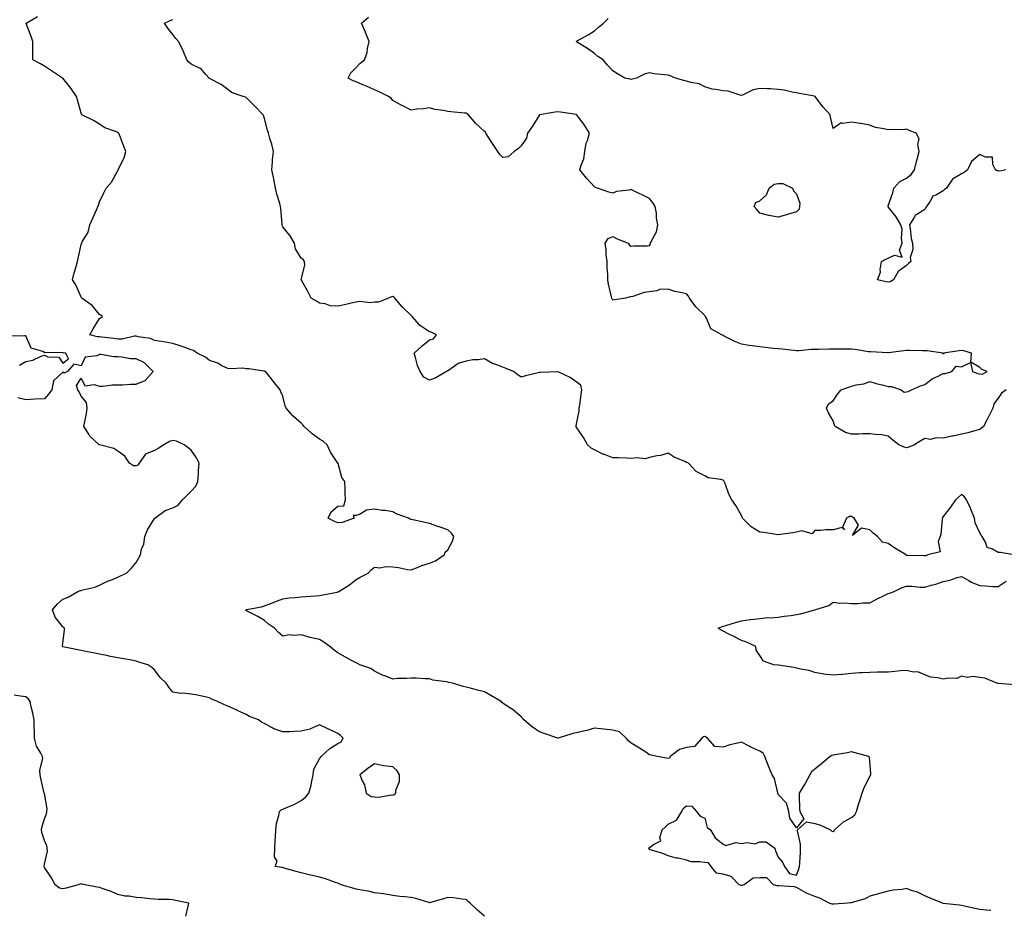
# Model space of a CAD drawing. Units: inches. Extents: x 928883 to 931523, y 7263578 to 7266218.
# Drawn here: x 930535 to 931071, y 7264098 to 7264584 of the extents above; entities that cross this region are included whole.
import ezdxf

# ---------------------------------------------------------------- set-up
doc = ezdxf.new("R2010")
doc.units = ezdxf.units.IN
doc.header["$MEASUREMENT"] = 0
doc.layers.add('Contour_92887263', color=7, linetype='Continuous', true_color=0xfdda63)

msp = doc.modelspace()

# ---------------------------------------------------------------- linework, layer by layer
at = {"layer": 'Contour_92887263'}
for points in [[(931064.01, 7264097.89, 3242), (931061.85, 7264098.12, 3242), (931058.05, 7264098.48, 3242), (931055.27, 7264099.14, 3242), (931049.68, 7264100.29, 3242), (931048.05, 7264100.65, 3242), (931047.04, 7264100.91, 3242), (931038.13, 7264101.84, 3242), (931038.05, 7264101.86, 3242), (931037.76, 7264101.92, 3242), (931030.93, 7264104.79, 3242), (931028.05, 7264106, 3242), (931024.09, 7264107.96, 3242), (931021.2, 7264108.78, 3242), (931018.05, 7264109.95, 3242), (931015.64, 7264109.51, 3242), (931010.85, 7264109.13, 3242), (931008.05, 7264108.48, 3242), (931003.39, 7264107.25, 3242), (931002.84, 7264107.13, 3242), (930998.05, 7264105.78, 3242), (930995.56, 7264104.4, 3242), (930988.48, 7264102.35, 3242), (930988.05, 7264102.18, 3242), (930987.77, 7264102.19, 3242), (930985.9, 7264101.92, 3242), (930978.57, 7264101.4, 3242), (930978.05, 7264101.39, 3242), (930977.58, 7264101.45, 3242), (930975.84, 7264101.92, 3242), (930970.85, 7264104.72, 3242), (930968.05, 7264105.62, 3242), (930963.58, 7264107.46, 3242), (930961.01, 7264108.96, 3242), (930958.05, 7264110.53, 3242), (930957.02, 7264110.89, 3242), (930948.61, 7264111.35, 3242), (930948.05, 7264111.48, 3242), (930947.62, 7264111.49, 3242), (930945.58, 7264111.92, 3242), (930941.92, 7264115.8, 3242), (930938.05, 7264115.88, 3242), (930934.43, 7264115.54, 3242), (930929.59, 7264111.92, 3242), (930928.3, 7264111.68, 3242), (930928.05, 7264111.67, 3242), (930927.76, 7264111.63, 3242), (930926.87, 7264111.92, 3242), (930922.57, 7264116.43, 3242), (930918.05, 7264117.78, 3242), (930914.46, 7264118.33, 3242), (930911.58, 7264121.92, 3242), (930910.13, 7264124.01, 3242), (930908.05, 7264124.11, 3242), (930905.36, 7264124.61, 3242), (930900.6, 7264124.47, 3242), (930898.05, 7264125.36, 3242), (930893.52, 7264126.45, 3242), (930892.72, 7264126.6, 3242), (930888.05, 7264127.88, 3242), (930885.14, 7264129.01, 3242), (930879.05, 7264130.92, 3242), (930878.05, 7264131.27, 3242), (930877.72, 7264131.59, 3242), (930877.44, 7264131.92, 3242), (930877.8, 7264132.16, 3242), (930878.05, 7264132.34, 3242), (930880.11, 7264133.98, 3242), (930884.07, 7264135.9, 3242), (930883.65, 7264137.53, 3242), (930884.92, 7264141.92, 3242), (930886.47, 7264143.5, 3242), (930888.05, 7264145.04, 3242), (930892.65, 7264147.32, 3242), (930895.52, 7264151.92, 3242), (930896.3, 7264153.67, 3242), (930898.05, 7264155.1, 3242), (930900.96, 7264154.83, 3242), (930903.53, 7264151.92, 3242), (930905.52, 7264149.39, 3242), (930908.05, 7264148.29, 3242), (930909.35, 7264143.22, 3242), (930911.18, 7264141.92, 3242), (930913.73, 7264137.6, 3242), (930918.05, 7264134.14, 3242), (930919.52, 7264133.39, 3242), (930924.98, 7264134.99, 3242), (930928.05, 7264134.51, 3242), (930931.17, 7264135.05, 3242), (930935.56, 7264134.41, 3242), (930938.05, 7264135.36, 3242), (930941.49, 7264135.36, 3242), (930946.29, 7264131.92, 3242), (930946.62, 7264130.49, 3242), (930948.05, 7264127.02, 3242), (930950.45, 7264124.32, 3242), (930951.47, 7264121.92, 3242), (930954.24, 7264118.11, 3242), (930958.05, 7264117.26, 3242), (930959.34, 7264120.63, 3242), (930959.81, 7264121.92, 3242), (930959.91, 7264123.79, 3242), (930960.21, 7264129.76, 3242), (930960.33, 7264131.92, 3242), (930960.33, 7264134.2, 3242), (930958.6, 7264141.37, 3242), (930958.59, 7264141.92, 3242), (930963.56, 7264146.4, 3242), (930968.05, 7264145.44, 3242), (930970.85, 7264144.72, 3242), (930976.58, 7264141.92, 3242), (930977.3, 7264141.17, 3242), (930978.05, 7264141.03, 3242), (930978.55, 7264141.41, 3242), (930978.82, 7264141.92, 3242), (930983.67, 7264146.3, 3242), (930988.05, 7264148.77, 3242), (930989.89, 7264150.07, 3242), (930990.75, 7264151.92, 3242), (930991.98, 7264155.85, 3242), (930992.49, 7264157.49, 3242), (930993.88, 7264161.92, 3242), (930994.99, 7264164.99, 3242), (930998.05, 7264171.01, 3242), (930998.44, 7264171.53, 3242), (930998.55, 7264171.92, 3242), (930998.58, 7264172.45, 3242), (930998.05, 7264179.34, 3242), (930997.82, 7264181.69, 3242), (930997.62, 7264181.92, 3242), (930990.08, 7264183.94, 3242), (930988.05, 7264184.44, 3242), (930985.94, 7264184.03, 3242), (930978.97, 7264182.84, 3242), (930978.05, 7264182.66, 3242), (930977.43, 7264182.54, 3242), (930976.5, 7264181.92, 3242), (930971.85, 7264178.11, 3242), (930968.05, 7264174.99, 3242), (930966.3, 7264173.68, 3242), (930965.28, 7264171.92, 3242), (930962.76, 7264167.21, 3242), (930961.74, 7264165.61, 3242), (930959.49, 7264161.92, 3242), (930959.62, 7264160.35, 3242), (930959.79, 7264153.66, 3242), (930959.96, 7264151.92, 3242), (930962.01, 7264147.96, 3242), (930958.05, 7264143.08, 3242), (930954.54, 7264148.4, 3242), (930953.88, 7264151.92, 3242), (930952.6, 7264156.47, 3242), (930948.05, 7264161.29, 3242), (930947.97, 7264161.84, 3242), (930947.97, 7264161.92, 3242), (930947.91, 7264162.06, 3242), (930946.05, 7264169.93, 3242), (930944.88, 7264171.92, 3242), (930942.89, 7264176.76, 3242), (930942.68, 7264177.29, 3242), (930940.81, 7264181.92, 3242), (930939.84, 7264183.71, 3242), (930938.05, 7264184.95, 3242), (930933.26, 7264187.13, 3242), (930932.34, 7264187.63, 3242), (930928.05, 7264189.84, 3242), (930925.13, 7264189, 3242), (930921.7, 7264188.27, 3242), (930918.05, 7264187, 3242), (930913.56, 7264187.43, 3242), (930909.63, 7264191.92, 3242), (930908.66, 7264192.53, 3242), (930908.05, 7264192.86, 3242), (930907.33, 7264192.63, 3242), (930906.53, 7264191.92, 3242), (930902.58, 7264187.39, 3242), (930898.05, 7264186.94, 3242), (930894.25, 7264185.73, 3242), (930889.29, 7264181.92, 3242), (930888.9, 7264181.07, 3242), (930888.05, 7264180.92, 3242), (930887.17, 7264181.04, 3242), (930882.27, 7264181.92, 3242), (930878.86, 7264182.73, 3242), (930878.05, 7264182.88, 3242), (930875.36, 7264184.62, 3242), (930872.57, 7264186.43, 3242), (930868.05, 7264189.22, 3242), (930866.56, 7264190.44, 3242), (930865.15, 7264191.92, 3242), (930861.55, 7264195.42, 3242), (930858.05, 7264196.36, 3242), (930853.09, 7264196.88, 3242), (930853.02, 7264196.89, 3242), (930848.05, 7264197.34, 3242), (930843.86, 7264196.12, 3242), (930841.97, 7264195.84, 3242), (930838.05, 7264194.92, 3242), (930835.68, 7264194.29, 3242), (930828.08, 7264191.96, 3242), (930828.05, 7264191.95, 3242), (930828.01, 7264191.96, 3242), (930820.55, 7264194.43, 3242), (930818.05, 7264195.35, 3242), (930814.17, 7264198.04, 3242), (930809.49, 7264201.92, 3242), (930808.88, 7264202.75, 3242), (930808.05, 7264203.51, 3242), (930803.57, 7264207.44, 3242), (930800.84, 7264209.13, 3242), (930798.05, 7264210.99, 3242), (930797.51, 7264211.38, 3242), (930797.09, 7264211.92, 3242), (930791.44, 7264215.31, 3242), (930788.05, 7264217.29, 3242), (930784.25, 7264218.11, 3242), (930780.85, 7264219.12, 3242), (930778.05, 7264219.81, 3242), (930776.29, 7264220.16, 3242), (930770.61, 7264221.92, 3242), (930768.5, 7264222.38, 3242), (930768.05, 7264222.49, 3242), (930767.29, 7264222.68, 3242), (930759.76, 7264223.63, 3242), (930758.05, 7264224.26, 3242), (930755.66, 7264224.3, 3242), (930750.83, 7264224.7, 3242), (930748.05, 7264224.74, 3242), (930745.49, 7264224.48, 3242), (930740.55, 7264224.42, 3242), (930738.05, 7264224.21, 3242), (930734.24, 7264225.73, 3242), (930732.45, 7264226.32, 3242), (930728.05, 7264228.53, 3242), (930726, 7264229.88, 3242), (930719.98, 7264231.92, 3242), (930718.8, 7264232.66, 3242), (930718.05, 7264233.06, 3242), (930715.58, 7264234.39, 3242), (930712.29, 7264236.16, 3242), (930708.05, 7264238.5, 3242), (930706.11, 7264239.98, 3242), (930703.78, 7264241.92, 3242), (930700.44, 7264244.31, 3242), (930698.05, 7264245.75, 3242), (930693.05, 7264246.92, 3242), (930688.05, 7264248.36, 3242), (930684, 7264247.88, 3242), (930681.61, 7264248.36, 3242), (930678.05, 7264247.5, 3242), (930675.69, 7264249.56, 3242), (930673.46, 7264251.92, 3242), (930670.23, 7264254.1, 3242), (930668.05, 7264256.12, 3242), (930664.53, 7264258.4, 3242), (930658.71, 7264261.26, 3242), (930658.05, 7264261.62, 3242), (930657.89, 7264261.76, 3242), (930657.72, 7264261.92, 3242), (930657.96, 7264262.01, 3242), (930658.05, 7264262.04, 3242), (930658.21, 7264262.08, 3242), (930666.38, 7264263.6, 3242), (930668.05, 7264264.09, 3242), (930671.59, 7264265.46, 3242), (930673.68, 7264266.29, 3242), (930678.05, 7264267.9, 3242), (930681.56, 7264268.41, 3242), (930684.76, 7264268.64, 3242), (930688.05, 7264269.05, 3242), (930690.69, 7264269.28, 3242), (930695.64, 7264269.51, 3242), (930698.05, 7264269.71, 3242), (930699.84, 7264270.12, 3242), (930707.75, 7264271.62, 3242), (930708.05, 7264271.69, 3242), (930708.24, 7264271.73, 3242), (930708.67, 7264271.92, 3242), (930714.41, 7264275.56, 3242), (930718.05, 7264278.51, 3242), (930720.21, 7264279.76, 3242), (930724.5, 7264281.92, 3242), (930726.25, 7264283.73, 3242), (930728.05, 7264285.3, 3242), (930731.01, 7264284.88, 3242), (930734.37, 7264285.6, 3242), (930738.05, 7264285.33, 3242), (930741.17, 7264285.04, 3242), (930746.01, 7264283.95, 3242), (930748.05, 7264283.72, 3242), (930750.96, 7264284.83, 3242), (930753.82, 7264286.15, 3242), (930758.05, 7264287.43, 3242), (930761.27, 7264288.71, 3242), (930766.06, 7264291.92, 3242), (930766.61, 7264293.36, 3242), (930768.05, 7264294.75, 3242), (930770.56, 7264299.41, 3242), (930771.23, 7264301.92, 3242), (930769.95, 7264303.82, 3242), (930768.05, 7264305.66, 3242), (930763.3, 7264307.16, 3242), (930762.52, 7264307.45, 3242), (930758.05, 7264308.95, 3242), (930755.74, 7264309.62, 3242), (930748.9, 7264311.07, 3242), (930748.05, 7264311.29, 3242), (930747.57, 7264311.44, 3242), (930746.53, 7264311.92, 3242), (930740.33, 7264314.2, 3242), (930738.05, 7264315.48, 3242), (930733.9, 7264316.06, 3242), (930732.17, 7264316.04, 3242), (930728.05, 7264316.85, 3242), (930723.73, 7264316.24, 3242), (930720.22, 7264314.09, 3242), (930718.05, 7264313.36, 3242), (930716.5, 7264313.46, 3242), (930716.97, 7264311.92, 3242), (930710.46, 7264309.51, 3242), (930708.05, 7264309.48, 3242), (930706.17, 7264310.04, 3242), (930702.78, 7264311.92, 3242), (930704.49, 7264315.48, 3242), (930708.05, 7264318.44, 3242), (930711.37, 7264318.61, 3242), (930712.29, 7264321.92, 3242), (930712.06, 7264325.93, 3242), (930712.1, 7264327.87, 3242), (930711.92, 7264331.92, 3242), (930710.24, 7264334.11, 3242), (930708.15, 7264341.82, 3242), (930708.1, 7264341.92, 3242), (930708.08, 7264341.95, 3242), (930708.05, 7264342.02, 3242), (930704.06, 7264347.93, 3242), (930702.32, 7264351.92, 3242), (930700.02, 7264353.89, 3242), (930698.05, 7264354.98, 3242), (930694.04, 7264357.91, 3242), (930689.69, 7264361.92, 3242), (930689.01, 7264362.88, 3242), (930688.05, 7264363.74, 3242), (930683.79, 7264367.66, 3242), (930679.91, 7264371.92, 3242), (930679.35, 7264373.22, 3242), (930678.05, 7264378.45, 3242), (930677.04, 7264380.91, 3242), (930676.65, 7264381.92, 3242), (930672.79, 7264386.66, 3242), (930671, 7264388.96, 3242), (930668.7, 7264391.92, 3242), (930668.23, 7264392.1, 3242), (930668.05, 7264392.15, 3242), (930667.8, 7264392.17, 3242), (930659.52, 7264393.39, 3242), (930658.05, 7264393.47, 3242), (930656.31, 7264393.67, 3242), (930649.45, 7264393.32, 3242), (930648.05, 7264393.54, 3242), (930644.87, 7264395.1, 3242), (930642.56, 7264396.43, 3242), (930638.05, 7264398, 3242), (930635.95, 7264399.82, 3242), (930631.39, 7264401.92, 3242), (930629.43, 7264403.31, 3242), (930628.05, 7264403.78, 3242), (930625.19, 7264404.78, 3242), (930622.04, 7264405.91, 3242), (930618.05, 7264407.29, 3242), (930614.15, 7264408.01, 3242), (930611.67, 7264408.31, 3242), (930608.05, 7264408.89, 3242), (930606.01, 7264409.88, 3242), (930599.19, 7264410.78, 3242), (930598.05, 7264411.12, 3242), (930597.26, 7264411.13, 3242), (930590.41, 7264409.56, 3242), (930588.05, 7264409.59, 3242), (930586, 7264409.87, 3242), (930579.4, 7264410.57, 3242), (930578.05, 7264410.75, 3242), (930576.98, 7264410.85, 3242), (930572.83, 7264411.92, 3242), (930574.69, 7264415.28, 3242), (930578.05, 7264420.78, 3242), (930578.7, 7264421.27, 3242), (930579.71, 7264421.92, 3242), (930578.84, 7264422.7, 3242), (930578.05, 7264423.02, 3242), (930574.06, 7264427.93, 3242), (930568.46, 7264431.92, 3242), (930568.29, 7264432.16, 3242), (930568.05, 7264432.4, 3242), (930565.26, 7264439.13, 3242), (930563.36, 7264441.92, 3242), (930564.23, 7264445.74, 3242), (930565.35, 7264449.21, 3242), (930566.06, 7264451.92, 3242), (930566.5, 7264453.47, 3242), (930568.05, 7264461.15, 3242), (930568.27, 7264461.7, 3242), (930568.42, 7264461.92, 3242), (930568.71, 7264462.58, 3242), (930572, 7264467.97, 3242), (930572.89, 7264471.92, 3242), (930574.48, 7264475.48, 3242), (930576.66, 7264480.53, 3242), (930577.26, 7264481.92, 3242), (930577.54, 7264482.43, 3242), (930578.05, 7264484.43, 3242), (930580.57, 7264489.4, 3242), (930581.7, 7264491.92, 3242), (930584.73, 7264495.24, 3242), (930588.05, 7264501.56, 3242), (930588.27, 7264501.7, 3242), (930588.34, 7264501.92, 3242), (930588.51, 7264502.38, 3242), (930591.48, 7264508.49, 3242), (930592.4, 7264511.92, 3242), (930591.25, 7264515.12, 3242), (930588.95, 7264521.02, 3242), (930588.61, 7264521.92, 3242), (930588.3, 7264522.17, 3242), (930588.05, 7264522.3, 3242), (930587.36, 7264522.61, 3242), (930580.96, 7264524.82, 3242), (930578.05, 7264526.77, 3242), (930574.94, 7264528.81, 3242), (930568.55, 7264531.92, 3242), (930568.35, 7264532.22, 3242), (930568.05, 7264532.84, 3242), (930566.14, 7264540.01, 3242), (930565.55, 7264541.92, 3242), (930562.51, 7264546.37, 3242), (930558.05, 7264551.82, 3242), (930557.98, 7264551.92, 3242), (930551.98, 7264555.85, 3242), (930548.05, 7264558.46, 3242), (930545.88, 7264559.75, 3242), (930541.79, 7264561.92, 3242), (930541.76, 7264565.63, 3242), (930541.85, 7264568.12, 3242), (930541.82, 7264571.92, 3242), (930540.81, 7264574.68, 3242), (930538.21, 7264581.76, 3242), (930538.15, 7264581.92, 3242), (930544.4, 7264585.57, 3242)], [(931076.63, 7264291.92, 3241), (931069.31, 7264293.19, 3241), (931068.05, 7264293.26, 3241), (931064.89, 7264295.08, 3241), (931061.99, 7264295.86, 3241), (931061.15, 7264298.81, 3241), (931059.33, 7264301.92, 3241), (931058.75, 7264302.62, 3241), (931058.05, 7264303.86, 3241), (931055.55, 7264309.42, 3241), (931055.18, 7264311.92, 3241), (931053.15, 7264316.82, 3241), (931053.09, 7264316.97, 3241), (931050.74, 7264321.92, 3241), (931049.73, 7264323.61, 3241), (931048.05, 7264324.82, 3241), (931046.5, 7264323.47, 3241), (931044.86, 7264321.92, 3241), (931042.06, 7264317.91, 3241), (931038.05, 7264312.77, 3241), (931037.74, 7264312.23, 3241), (931037.64, 7264311.92, 3241), (931037.52, 7264311.39, 3241), (931036.79, 7264303.18, 3241), (931036.35, 7264301.92, 3241), (931035.4, 7264299.27, 3241), (931036.39, 7264293.57, 3241), (931029.77, 7264291.92, 3241), (931028.65, 7264291.32, 3241), (931028.05, 7264291.37, 3241), (931027.55, 7264291.42, 3241), (931018.35, 7264291.62, 3241), (931018.05, 7264291.64, 3241), (931017.89, 7264291.76, 3241), (931017.85, 7264291.92, 3241), (931011.73, 7264295.6, 3241), (931008.05, 7264298.11, 3241), (931005.04, 7264298.91, 3241), (931002.24, 7264301.92, 3241), (930999.89, 7264303.76, 3241), (930998.05, 7264305.64, 3241), (930993.48, 7264306.48, 3241), (930988.67, 7264302.55, 3241), (930991.81, 7264308.15, 3241), (930989.52, 7264311.92, 3241), (930988.66, 7264312.54, 3241), (930988.05, 7264312.88, 3241), (930987.04, 7264312.93, 3241), (930985.37, 7264311.92, 3241), (930983.13, 7264307, 3241), (930984.3, 7264305.67, 3241), (930983, 7264306.87, 3241), (930978.05, 7264305.6, 3241), (930974.3, 7264305.67, 3241), (930971.35, 7264305.22, 3241), (930968.05, 7264305.29, 3241), (930966.63, 7264303.35, 3241), (930961.09, 7264304.96, 3241), (930958.05, 7264304.22, 3241), (930956.06, 7264303.91, 3241), (930949.21, 7264303.08, 3241), (930948.05, 7264302.91, 3241), (930946.94, 7264303.03, 3241), (930940.22, 7264304.09, 3241), (930938.05, 7264304.31, 3241), (930933.41, 7264307.28, 3241), (930928.61, 7264311.92, 3241), (930928.43, 7264312.3, 3241), (930928.05, 7264313.44, 3241), (930925.03, 7264318.9, 3241), (930922.76, 7264321.92, 3241), (930921.21, 7264325.07, 3241), (930919.22, 7264330.76, 3241), (930918.74, 7264331.92, 3241), (930918.47, 7264332.35, 3241), (930918.05, 7264332.7, 3241), (930916.91, 7264333.06, 3241), (930910.02, 7264333.88, 3241), (930908.05, 7264335.01, 3241), (930903.48, 7264337.35, 3241), (930899.19, 7264341.92, 3241), (930898.41, 7264342.28, 3241), (930898.05, 7264342.38, 3241), (930897.16, 7264342.81, 3241), (930891.36, 7264345.23, 3241), (930888.05, 7264347.32, 3241), (930883.87, 7264346.11, 3241), (930882.01, 7264345.88, 3241), (930878.05, 7264345, 3241), (930875.65, 7264344.32, 3241), (930871.03, 7264344.9, 3241), (930868.05, 7264344.46, 3241), (930865.4, 7264344.58, 3241), (930860.9, 7264344.77, 3241), (930858.05, 7264344.89, 3241), (930853.35, 7264346.62, 3241), (930852.87, 7264346.74, 3241), (930848.05, 7264349.29, 3241), (930846.22, 7264350.09, 3241), (930844.25, 7264351.92, 3241), (930841.97, 7264355.85, 3241), (930838.05, 7264361.8, 3241), (930837.97, 7264361.83, 3241), (930837.93, 7264361.92, 3241), (930837.95, 7264362.02, 3241), (930838.05, 7264362.33, 3241), (930839.54, 7264370.43, 3241), (930839.68, 7264371.92, 3241), (930839.96, 7264373.82, 3241), (930840.64, 7264379.33, 3241), (930841.04, 7264381.92, 3241), (930840.57, 7264384.45, 3241), (930838.05, 7264386.35, 3241), (930834.72, 7264388.6, 3241), (930828.45, 7264391.52, 3241), (930828.05, 7264391.73, 3241), (930827.86, 7264391.73, 3241), (930818.56, 7264391.4, 3241), (930818.05, 7264391.4, 3241), (930817.33, 7264391.2, 3241), (930810.43, 7264389.54, 3241), (930808.05, 7264388.77, 3241), (930806.23, 7264390.1, 3241), (930803.88, 7264391.92, 3241), (930799.77, 7264393.64, 3241), (930798.05, 7264394.25, 3241), (930794.15, 7264395.83, 3241), (930792.45, 7264396.32, 3241), (930788.05, 7264398.85, 3241), (930784.49, 7264398.37, 3241), (930781.69, 7264398.28, 3241), (930778.05, 7264397.61, 3241), (930773.61, 7264396.36, 3241), (930768.97, 7264392.84, 3241), (930768.05, 7264392.27, 3241), (930767.78, 7264392.18, 3241), (930767.36, 7264391.92, 3241), (930761.44, 7264388.53, 3241), (930758.05, 7264387.13, 3241), (930754.97, 7264388.84, 3241), (930753.01, 7264391.92, 3241), (930751.42, 7264395.29, 3241), (930750.41, 7264399.56, 3241), (930749.61, 7264401.92, 3241), (930754.06, 7264405.91, 3241), (930758.05, 7264409.13, 3241), (930760.15, 7264409.82, 3241), (930761.77, 7264411.92, 3241), (930759.33, 7264413.2, 3241), (930758.05, 7264413.57, 3241), (930753.18, 7264416.78, 3241), (930753.01, 7264416.88, 3241), (930752.61, 7264417.36, 3241), (930748.58, 7264421.92, 3241), (930748.36, 7264422.22, 3241), (930748.05, 7264422.46, 3241), (930743.23, 7264427.1, 3241), (930739.07, 7264431.92, 3241), (930738.64, 7264432.51, 3241), (930738.05, 7264432.83, 3241), (930737.27, 7264432.7, 3241), (930735.74, 7264431.92, 3241), (930730.16, 7264429.81, 3241), (930728.05, 7264429.74, 3241), (930725.6, 7264429.47, 3241), (930719.85, 7264430.12, 3241), (930718.05, 7264429.79, 3241), (930715.38, 7264429.25, 3241), (930711.71, 7264428.27, 3241), (930708.05, 7264427.64, 3241), (930703.91, 7264427.78, 3241), (930701.09, 7264428.88, 3241), (930698.05, 7264429.11, 3241), (930696.43, 7264430.3, 3241), (930693.45, 7264431.92, 3241), (930691.68, 7264435.55, 3241), (930688.28, 7264441.69, 3241), (930688.16, 7264441.92, 3241), (930688.14, 7264442.02, 3241), (930690.06, 7264449.91, 3241), (930689.93, 7264451.92, 3241), (930689.13, 7264452.99, 3241), (930688.05, 7264453.69, 3241), (930684.93, 7264458.8, 3241), (930684.47, 7264461.92, 3241), (930682.1, 7264465.96, 3241), (930678.05, 7264470.84, 3241), (930677.71, 7264471.59, 3241), (930677.68, 7264471.92, 3241), (930677.62, 7264472.36, 3241), (930677.05, 7264480.91, 3241), (930676.85, 7264481.92, 3241), (930676.39, 7264483.57, 3241), (930674.83, 7264488.71, 3241), (930674.02, 7264491.92, 3241), (930673.18, 7264496.79, 3241), (930673.17, 7264497.04, 3241), (930672.01, 7264501.92, 3241), (930672.4, 7264506.27, 3241), (930672.51, 7264507.47, 3241), (930672.89, 7264511.92, 3241), (930672.02, 7264515.89, 3241), (930671.03, 7264518.93, 3241), (930670.26, 7264521.92, 3241), (930669.66, 7264523.53, 3241), (930668.05, 7264529.89, 3241), (930667.6, 7264531.47, 3241), (930667.32, 7264531.92, 3241), (930662.83, 7264536.7, 3241), (930658.05, 7264541.45, 3241), (930657.72, 7264541.6, 3241), (930656.47, 7264541.92, 3241), (930650.16, 7264544.03, 3241), (930648.05, 7264545.79, 3241), (930644.53, 7264548.39, 3241), (930638.45, 7264551.52, 3241), (930638.05, 7264551.75, 3241), (930637.94, 7264551.81, 3241), (930637.84, 7264551.92, 3241), (930636.01, 7264553.96, 3241), (930633.32, 7264557.19, 3241), (930632.58, 7264557.39, 3241), (930628.05, 7264559.6, 3241), (930626.8, 7264560.67, 3241), (930625.67, 7264561.92, 3241), (930624.04, 7264565.93, 3241), (930623.55, 7264567.42, 3241), (930621.14, 7264571.92, 3241), (930619.66, 7264573.53, 3241), (930618.05, 7264575.64, 3241), (930615.3, 7264579.17, 3241), (930613.49, 7264581.92, 3241), (930616.61, 7264583.36, 3241), (930618.05, 7264583.85, 3241)], [(931072.36, 7264381.92, 3240), (931069.79, 7264380.17, 3240), (931068.05, 7264377.36, 3240), (931065.71, 7264374.26, 3240), (931065.13, 7264371.92, 3240), (931062.17, 7264366.04, 3240), (931060.11, 7264361.92, 3240), (931059.03, 7264360.94, 3240), (931058.05, 7264360.22, 3240), (931055.83, 7264359.7, 3240), (931051.51, 7264358.46, 3240), (931048.05, 7264357.74, 3240), (931043.25, 7264356.72, 3240), (931042.72, 7264356.59, 3240), (931038.05, 7264355.51, 3240), (931034.15, 7264355.82, 3240), (931031.06, 7264354.93, 3240), (931028.05, 7264355.46, 3240), (931025.79, 7264354.19, 3240), (931022.46, 7264351.92, 3240), (931019.26, 7264350.71, 3240), (931018.05, 7264350.25, 3240), (931016.84, 7264350.71, 3240), (931013.85, 7264351.92, 3240), (931010.62, 7264354.49, 3240), (931008.05, 7264356.68, 3240), (931003.75, 7264357.62, 3240), (931002.55, 7264357.42, 3240), (930998.05, 7264357.96, 3240), (930994.12, 7264357.99, 3240), (930992.23, 7264357.74, 3240), (930988.05, 7264357.77, 3240), (930984.77, 7264358.64, 3240), (930979.18, 7264361.92, 3240), (930978.87, 7264362.74, 3240), (930978.05, 7264365.01, 3240), (930975.55, 7264369.42, 3240), (930974.54, 7264371.92, 3240), (930975.6, 7264374.37, 3240), (930978.05, 7264375.93, 3240), (930980.45, 7264379.53, 3240), (930982.48, 7264381.92, 3240), (930986.57, 7264383.39, 3240), (930988.05, 7264383.86, 3240), (930990.71, 7264384.58, 3240), (930994.8, 7264385.17, 3240), (930998.05, 7264386.4, 3240), (931001.5, 7264385.37, 3240), (931005.48, 7264384.5, 3240), (931008.05, 7264383.8, 3240), (931009.86, 7264383.73, 3240), (931015.16, 7264381.92, 3240), (931016.88, 7264380.75, 3240), (931018.05, 7264380.82, 3240), (931018.92, 7264381.05, 3240), (931020.72, 7264381.92, 3240), (931025.77, 7264384.2, 3240), (931028.05, 7264384.83, 3240), (931032.08, 7264387.89, 3240), (931035.61, 7264389.48, 3240), (931038.05, 7264390.78, 3240), (931039.18, 7264390.79, 3240), (931042.75, 7264391.92, 3240), (931045.08, 7264394.9, 3240), (931048.05, 7264394.51, 3240), (931052.9, 7264396.77, 3240), (931054.11, 7264391.92, 3240), (931057.03, 7264390.89, 3240), (931058.05, 7264390.68, 3240), (931059.46, 7264390.5, 3240), (931062.01, 7264391.92, 3240), (931059.17, 7264393.04, 3240), (931058.05, 7264394.06, 3240), (931053.11, 7264396.99, 3240), (931053.5, 7264401.92, 3240), (931049.3, 7264403.18, 3240), (931048.05, 7264403.37, 3240), (931046.7, 7264403.27, 3240), (931038.19, 7264401.92, 3240), (931038.34, 7264401.64, 3240), (931038.05, 7264401.47, 3240), (931037.94, 7264401.81, 3240), (931037.9, 7264401.92, 3240), (931029.28, 7264403.15, 3240), (931028.05, 7264403.17, 3240), (931026.84, 7264403.13, 3240), (931019.51, 7264403.38, 3240), (931018.05, 7264403.34, 3240), (931016.68, 7264403.29, 3240), (931008.27, 7264402.13, 3240), (931008.05, 7264402.13, 3240), (931007.84, 7264402.13, 3240), (930998.7, 7264402.57, 3240), (930998.05, 7264402.59, 3240), (930997.28, 7264402.69, 3240), (930989.99, 7264403.86, 3240), (930988.05, 7264404.1, 3240), (930985.85, 7264404.13, 3240), (930980.26, 7264404.13, 3240), (930978.05, 7264404.16, 3240), (930975.92, 7264404.05, 3240), (930970.13, 7264404, 3240), (930968.05, 7264403.89, 3240), (930966.08, 7264403.89, 3240), (930959.4, 7264403.27, 3240), (930958.05, 7264403.27, 3240), (930956.57, 7264403.4, 3240), (930950.22, 7264404.1, 3240), (930948.05, 7264404.28, 3240), (930945.44, 7264404.53, 3240), (930941.18, 7264405.05, 3240), (930938.05, 7264405.32, 3240), (930934.01, 7264405.96, 3240), (930932.23, 7264406.1, 3240), (930928.05, 7264406.9, 3240), (930924.43, 7264408.31, 3240), (930918.72, 7264411.26, 3240), (930918.05, 7264411.56, 3240), (930917.8, 7264411.67, 3240), (930917.31, 7264411.92, 3240), (930911.37, 7264415.24, 3240), (930908.98, 7264420.99, 3240), (930908.42, 7264421.92, 3240), (930908.29, 7264422.15, 3240), (930908.05, 7264422.42, 3240), (930903.29, 7264427.15, 3240), (930899.68, 7264431.92, 3240), (930899.15, 7264433.01, 3240), (930898.05, 7264434.28, 3240), (930894.89, 7264435.08, 3240), (930891.78, 7264435.65, 3240), (930888.05, 7264436.78, 3240), (930883.4, 7264436.57, 3240), (930882, 7264435.87, 3240), (930878.05, 7264435.39, 3240), (930875.04, 7264434.94, 3240), (930868.89, 7264432.76, 3240), (930868.05, 7264432.57, 3240), (930867.37, 7264432.6, 3240), (930864.84, 7264431.92, 3240), (930859, 7264430.97, 3240), (930858.05, 7264430.82, 3240), (930857.66, 7264431.53, 3240), (930857.41, 7264431.92, 3240), (930857.24, 7264432.72, 3240), (930855.68, 7264439.56, 3240), (930855.22, 7264441.92, 3240), (930855.22, 7264444.75, 3240), (930854.83, 7264448.7, 3240), (930854.83, 7264451.92, 3240), (930854.39, 7264455.58, 3240), (930854.39, 7264458.26, 3240), (930853.77, 7264461.92, 3240), (930855.5, 7264464.47, 3240), (930858.05, 7264465.64, 3240), (930860.41, 7264464.27, 3240), (930866.42, 7264461.92, 3240), (930866.98, 7264460.85, 3240), (930868.05, 7264460.34, 3240), (930869.57, 7264460.4, 3240), (930876.67, 7264460.54, 3240), (930878.05, 7264460.57, 3240), (930878.48, 7264461.48, 3240), (930878.58, 7264461.92, 3240), (930878.88, 7264462.76, 3240), (930881.81, 7264468.15, 3240), (930882.58, 7264471.92, 3240), (930881.72, 7264475.58, 3240), (930881.7, 7264478.27, 3240), (930881.11, 7264481.92, 3240), (930879.93, 7264483.8, 3240), (930878.05, 7264486.23, 3240), (930874.26, 7264488.13, 3240), (930869.61, 7264490.36, 3240), (930868.05, 7264491.12, 3240), (930866.92, 7264490.79, 3240), (930859.88, 7264490.09, 3240), (930858.05, 7264489.18, 3240), (930855.82, 7264489.69, 3240), (930849.56, 7264491.92, 3240), (930848.37, 7264492.23, 3240), (930848.05, 7264492.63, 3240), (930843.53, 7264497.4, 3240), (930840.03, 7264501.92, 3240), (930840.67, 7264504.54, 3240), (930842.11, 7264507.86, 3240), (930842.69, 7264511.92, 3240), (930843.48, 7264516.49, 3240), (930844.13, 7264518, 3240), (930845.2, 7264521.92, 3240), (930842.45, 7264526.32, 3240), (930838.87, 7264531.11, 3240), (930838.27, 7264531.92, 3240), (930838.12, 7264531.99, 3240), (930838.05, 7264532.01, 3240), (930837.95, 7264532.02, 3240), (930829.49, 7264533.36, 3240), (930828.05, 7264533.49, 3240), (930826.59, 7264533.38, 3240), (930818.06, 7264531.93, 3240), (930818.05, 7264531.93, 3240), (930818.03, 7264531.92, 3240), (930818, 7264531.86, 3240), (930814.17, 7264525.8, 3240), (930811.5, 7264521.92, 3240), (930810.85, 7264519.12, 3240), (930808.05, 7264514.93, 3240), (930806.46, 7264513.5, 3240), (930804.26, 7264511.92, 3240), (930801, 7264508.96, 3240), (930798.05, 7264508.66, 3240), (930796.32, 7264510.19, 3240), (930795.24, 7264511.92, 3240), (930792.37, 7264516.24, 3240), (930790.02, 7264519.96, 3240), (930788.75, 7264521.92, 3240), (930788.5, 7264522.38, 3240), (930788.05, 7264522.85, 3240), (930783.35, 7264527.22, 3240), (930779.28, 7264531.92, 3240), (930778.63, 7264532.5, 3240), (930778.05, 7264532.78, 3240), (930777.08, 7264532.9, 3240), (930769.67, 7264533.54, 3240), (930768.05, 7264533.74, 3240), (930765.71, 7264534.26, 3240), (930761.01, 7264534.89, 3240), (930758.05, 7264535.73, 3240), (930754.76, 7264535.21, 3240), (930751.08, 7264534.95, 3240), (930748.05, 7264534.54, 3240), (930743.06, 7264536.93, 3240), (930743.02, 7264536.95, 3240), (930738.05, 7264539.8, 3240), (930737.06, 7264540.92, 3240), (930735.69, 7264541.92, 3240), (930730.51, 7264544.38, 3240), (930728.05, 7264545.55, 3240), (930723.6, 7264547.48, 3240), (930721.69, 7264548.28, 3240), (930718.05, 7264549.82, 3240), (930716.5, 7264550.37, 3240), (930713.67, 7264551.92, 3240), (930715.16, 7264554.8, 3240), (930718.05, 7264557.71, 3240), (930720.11, 7264559.87, 3240), (930722.51, 7264561.92, 3240), (930724.01, 7264565.96, 3240), (930724.23, 7264568.1, 3240), (930725.18, 7264571.92, 3240), (930723.17, 7264576.79, 3240), (930723.1, 7264576.97, 3240), (930720.92, 7264581.92, 3240), (930724.73, 7264585.24, 3240)], [(931072.24, 7264501.92, 3239), (931068.71, 7264501.26, 3239), (931068.05, 7264501.32, 3239), (931067.56, 7264501.43, 3239), (931066.63, 7264501.92, 3239), (931065.11, 7264504.86, 3239), (931064.97, 7264508.84, 3239), (931061.18, 7264508.79, 3239), (931058.05, 7264510.3, 3239), (931053.52, 7264506.45, 3239), (931051.39, 7264501.92, 3239), (931049.49, 7264500.48, 3239), (931048.05, 7264499.81, 3239), (931043.11, 7264496.86, 3239), (931039.83, 7264491.92, 3239), (931038.87, 7264491.1, 3239), (931038.05, 7264490.41, 3239), (931034.47, 7264488.35, 3239), (931032.36, 7264487.6, 3239), (931030.93, 7264484.8, 3239), (931028.92, 7264481.92, 3239), (931028.57, 7264481.39, 3239), (931028.05, 7264480.24, 3239), (931023.63, 7264477.51, 3239), (931022.8, 7264477.17, 3239), (931022.43, 7264476.3, 3239), (931019.64, 7264471.92, 3239), (931020.08, 7264469.89, 3239), (931020.57, 7264464.44, 3239), (931021.34, 7264461.92, 3239), (931021.59, 7264458.38, 3239), (931020.15, 7264454.03, 3239), (931020.51, 7264451.92, 3239), (931019.16, 7264450.81, 3239), (931018.05, 7264449.79, 3239), (931013.44, 7264446.53, 3239), (931011.07, 7264441.92, 3239), (931009.14, 7264440.83, 3239), (931008.05, 7264440.61, 3239), (931006.98, 7264440.86, 3239), (931002.32, 7264441.92, 3239), (931003.94, 7264446.03, 3239), (931003.7, 7264447.57, 3239), (931004.52, 7264451.92, 3239), (931006.73, 7264453.24, 3239), (931008.05, 7264453.66, 3239), (931011.46, 7264455.33, 3239), (931015.63, 7264454.34, 3239), (931014.27, 7264458.13, 3239), (931015.71, 7264461.92, 3239), (931015.26, 7264464.71, 3239), (931015.76, 7264469.63, 3239), (931015.05, 7264471.92, 3239), (931012.42, 7264476.29, 3239), (931008.05, 7264481.74, 3239), (931008.02, 7264481.89, 3239), (931008.02, 7264481.92, 3239), (931008.01, 7264481.97, 3239), (931008.05, 7264482.27, 3239), (931010.66, 7264489.31, 3239), (931011.08, 7264491.92, 3239), (931014.42, 7264495.55, 3239), (931018.05, 7264497.34, 3239), (931020.66, 7264499.3, 3239), (931022.44, 7264501.92, 3239), (931023.6, 7264506.37, 3239), (931023.88, 7264507.75, 3239), (931024.89, 7264511.92, 3239), (931024.24, 7264515.73, 3239), (931024.91, 7264518.78, 3239), (931023.34, 7264521.92, 3239), (931019.51, 7264523.38, 3239), (931018.05, 7264524.04, 3239), (931016.22, 7264523.76, 3239), (931010, 7264523.87, 3239), (931008.05, 7264523.66, 3239), (931005.64, 7264524.33, 3239), (931001.09, 7264524.96, 3239), (930998.05, 7264526.21, 3239), (930993.24, 7264527.11, 3239), (930992.82, 7264527.15, 3239), (930988.05, 7264527.93, 3239), (930983.31, 7264527.18, 3239), (930982.49, 7264527.48, 3239), (930978.05, 7264524.39, 3239), (930976.69, 7264530.56, 3239), (930976.4, 7264531.92, 3239), (930972.38, 7264536.26, 3239), (930968.74, 7264541.23, 3239), (930968.22, 7264541.92, 3239), (930968.1, 7264541.98, 3239), (930968.05, 7264541.99, 3239), (930967.96, 7264542.01, 3239), (930959.65, 7264543.52, 3239), (930958.05, 7264543.86, 3239), (930955.71, 7264544.26, 3239), (930951.42, 7264545.29, 3239), (930948.05, 7264545.77, 3239), (930943.95, 7264546.01, 3239), (930942.18, 7264546.05, 3239), (930938.05, 7264546.33, 3239), (930934.4, 7264545.56, 3239), (930928.94, 7264542.81, 3239), (930928.05, 7264542.51, 3239), (930927.38, 7264542.58, 3239), (930920.86, 7264544.73, 3239), (930918.05, 7264544.95, 3239), (930914.17, 7264545.8, 3239), (930912.05, 7264545.92, 3239), (930908.05, 7264547.25, 3239), (930904.95, 7264548.82, 3239), (930900.5, 7264549.47, 3239), (930898.05, 7264550.24, 3239), (930896.72, 7264550.59, 3239), (930892.18, 7264551.92, 3239), (930889.25, 7264553.11, 3239), (930888.05, 7264553.51, 3239), (930886.17, 7264553.8, 3239), (930880.48, 7264554.35, 3239), (930878.05, 7264554.79, 3239), (930875.65, 7264554.31, 3239), (930870.95, 7264551.92, 3239), (930868.69, 7264551.29, 3239), (930868.05, 7264551.11, 3239), (930867.42, 7264551.29, 3239), (930864.59, 7264551.92, 3239), (930860.5, 7264554.36, 3239), (930858.05, 7264555.97, 3239), (930855.08, 7264558.95, 3239), (930852.63, 7264561.92, 3239), (930849.88, 7264563.75, 3239), (930848.05, 7264565.41, 3239), (930844.16, 7264568.03, 3239), (930838.17, 7264571.79, 3239), (930838.05, 7264571.87, 3239), (930838.02, 7264571.89, 3239), (930837.95, 7264571.92, 3239), (930838.02, 7264571.95, 3239), (930838.05, 7264571.96, 3239), (930838.13, 7264572.01, 3239), (930844.52, 7264575.45, 3239), (930848.05, 7264577.74, 3239), (930850.24, 7264579.72, 3239), (930852.83, 7264581.92, 3239), (930855.5, 7264584.47, 3239)], [(930534.53, 7264395.44, 3243), (930538.05, 7264397.35, 3243), (930541.86, 7264398.1, 3243), (930546.35, 7264400.22, 3243), (930548.05, 7264400.75, 3243), (930549.98, 7264400, 3243), (930555.89, 7264399.75, 3243), (930558.05, 7264396.5, 3243), (930561.16, 7264398.81, 3243), (930559.74, 7264401.92, 3243), (930558.29, 7264402.16, 3243), (930558.05, 7264402.2, 3243), (930557.71, 7264402.26, 3243), (930548.33, 7264402.2, 3243), (930548.05, 7264402.28, 3243), (930547.21, 7264402.76, 3243), (930540.84, 7264404.71, 3243), (930538.05, 7264411.31, 3243), (930537.5, 7264411.37, 3243), (930528.83, 7264411.14, 3243)], [(930788.05, 7264094.93, 3243), (930784.22, 7264098.09, 3243), (930780.13, 7264101.92, 3243), (930779.08, 7264102.95, 3243), (930778.05, 7264104.05, 3243), (930775.78, 7264104.19, 3243), (930771.04, 7264104.91, 3243), (930768.05, 7264105.05, 3243), (930765.58, 7264104.39, 3243), (930758.48, 7264102.35, 3243), (930758.05, 7264102.23, 3243), (930757.64, 7264102.33, 3243), (930750.58, 7264104.46, 3243), (930748.05, 7264104.98, 3243), (930744.53, 7264105.44, 3243), (930741.77, 7264105.63, 3243), (930738.05, 7264106.19, 3243), (930733.15, 7264107.02, 3243), (930732.95, 7264107.02, 3243), (930728.05, 7264107.65, 3243), (930724.59, 7264108.46, 3243), (930720.95, 7264109.03, 3243), (930718.05, 7264109.63, 3243), (930716.3, 7264110.17, 3243), (930709.8, 7264111.92, 3243), (930708.69, 7264112.56, 3243), (930708.05, 7264112.81, 3243), (930706.75, 7264113.22, 3243), (930701.39, 7264115.26, 3243), (930698.05, 7264116.14, 3243), (930693.39, 7264117.26, 3243), (930692.47, 7264117.5, 3243), (930688.05, 7264118.6, 3243), (930685.4, 7264119.27, 3243), (930678.82, 7264121.15, 3243), (930678.05, 7264121.35, 3243), (930677.59, 7264121.45, 3243), (930673.93, 7264121.92, 3243), (930675.05, 7264124.92, 3243), (930673.46, 7264127.33, 3243), (930673.72, 7264131.92, 3243), (930673.83, 7264136.14, 3243), (930674.07, 7264137.94, 3243), (930674.2, 7264141.92, 3243), (930674.62, 7264145.35, 3243), (930675.95, 7264149.81, 3243), (930676.29, 7264151.92, 3243), (930677.15, 7264152.82, 3243), (930678.05, 7264153.32, 3243), (930680.54, 7264154.41, 3243), (930684.2, 7264155.77, 3243), (930688.05, 7264157.9, 3243), (930690.29, 7264159.68, 3243), (930692.26, 7264161.92, 3243), (930693.58, 7264166.38, 3243), (930693.68, 7264167.55, 3243), (930694.6, 7264171.92, 3243), (930695.01, 7264174.97, 3243), (930698.05, 7264180.72, 3243), (930698.64, 7264181.33, 3243), (930699.02, 7264181.92, 3243), (930703.73, 7264186.24, 3243), (930708.05, 7264189, 3243), (930709.96, 7264190.01, 3243), (930710.92, 7264191.92, 3243), (930709.45, 7264193.33, 3243), (930708.05, 7264194.57, 3243), (930703.09, 7264196.88, 3243), (930703.04, 7264196.91, 3243), (930698.05, 7264199.25, 3243), (930693.24, 7264197.11, 3243), (930693.01, 7264196.96, 3243), (930688.05, 7264195.81, 3243), (930684.3, 7264195.68, 3243), (930681.62, 7264195.49, 3243), (930678.05, 7264195.38, 3243), (930673.21, 7264197.09, 3243), (930672.33, 7264197.64, 3243), (930668.05, 7264199.94, 3243), (930666.6, 7264200.46, 3243), (930664.77, 7264201.92, 3243), (930659.98, 7264203.84, 3243), (930658.05, 7264204.94, 3243), (930653.22, 7264207.09, 3243), (930652.6, 7264207.37, 3243), (930648.05, 7264209.42, 3243), (930646.27, 7264210.14, 3243), (930642.37, 7264211.92, 3243), (930639.35, 7264213.22, 3243), (930638.05, 7264214.01, 3243), (930635.53, 7264214.45, 3243), (930631.54, 7264215.41, 3243), (930628.05, 7264215.92, 3243), (930623.53, 7264216.43, 3243), (930622.48, 7264216.35, 3243), (930618.05, 7264217.13, 3243), (930615.87, 7264219.74, 3243), (930614.4, 7264221.92, 3243), (930611.19, 7264225.05, 3243), (930608.05, 7264229.21, 3243), (930606.6, 7264230.47, 3243), (930604.49, 7264231.92, 3243), (930599.63, 7264233.5, 3243), (930598.05, 7264234.01, 3243), (930595.49, 7264234.48, 3243), (930591.3, 7264235.17, 3243), (930588.05, 7264235.8, 3243), (930583.22, 7264236.75, 3243), (930582.93, 7264236.8, 3243), (930578.05, 7264237.81, 3243), (930574.6, 7264238.47, 3243), (930570.75, 7264239.22, 3243), (930568.05, 7264239.74, 3243), (930566.24, 7264240.1, 3243), (930558.12, 7264241.85, 3243), (930558.05, 7264241.86, 3243), (930558.01, 7264241.88, 3243), (930557.88, 7264241.92, 3243), (930557.89, 7264242.08, 3243), (930558.05, 7264243.81, 3243), (930559.02, 7264250.95, 3243), (930559.12, 7264251.92, 3243), (930558.49, 7264252.36, 3243), (930558.05, 7264252.6, 3243), (930554.02, 7264257.89, 3243), (930552.48, 7264261.92, 3243), (930554.97, 7264265, 3243), (930558.05, 7264267.71, 3243), (930561.07, 7264268.9, 3243), (930566.35, 7264271.92, 3243), (930567.52, 7264272.45, 3243), (930568.05, 7264272.54, 3243), (930568.95, 7264272.83, 3243), (930575.63, 7264274.33, 3243), (930578.05, 7264275.36, 3243), (930582.43, 7264277.54, 3243), (930584.31, 7264278.18, 3243), (930588.05, 7264279.69, 3243), (930589.55, 7264280.42, 3243), (930592.76, 7264281.92, 3243), (930595.45, 7264284.52, 3243), (930598.05, 7264287.7, 3243), (930599.62, 7264290.35, 3243), (930600.42, 7264291.92, 3243), (930601.09, 7264294.97, 3243), (930602.28, 7264297.68, 3243), (930602.81, 7264301.92, 3243), (930604.3, 7264305.67, 3243), (930608.05, 7264311.7, 3243), (930608.18, 7264311.79, 3243), (930608.28, 7264311.92, 3243), (930613.92, 7264316.05, 3243), (930618.05, 7264317.62, 3243), (930621.01, 7264318.96, 3243), (930623.39, 7264321.92, 3243), (930625.72, 7264324.25, 3243), (930628.05, 7264326.58, 3243), (930630.55, 7264329.42, 3243), (930631.8, 7264331.92, 3243), (930632.09, 7264335.95, 3243), (930632.02, 7264337.95, 3243), (930632.38, 7264341.92, 3243), (930631, 7264344.87, 3243), (930628.05, 7264348.94, 3243), (930626.52, 7264350.39, 3243), (930624.24, 7264351.92, 3243), (930620.07, 7264353.94, 3243), (930618.05, 7264354.36, 3243), (930616.26, 7264353.71, 3243), (930613.11, 7264351.92, 3243), (930610.07, 7264349.9, 3243), (930608.05, 7264348.85, 3243), (930603.17, 7264346.79, 3243), (930599.81, 7264341.92, 3243), (930599.09, 7264340.88, 3243), (930598.05, 7264340.43, 3243), (930596.64, 7264340.51, 3243), (930594.51, 7264341.92, 3243), (930591.86, 7264345.74, 3243), (930588.05, 7264348.45, 3243), (930586.02, 7264349.9, 3243), (930578.12, 7264351.85, 3243), (930578.05, 7264351.88, 3243), (930578.03, 7264351.9, 3243), (930578.02, 7264351.92, 3243), (930572.78, 7264356.65, 3243), (930572.22, 7264357.75, 3243), (930569.65, 7264361.92, 3243), (930569.92, 7264363.8, 3243), (930570.96, 7264369.01, 3243), (930571.35, 7264371.92, 3243), (930571.1, 7264374.97, 3243), (930568.05, 7264378.45, 3243), (930567.04, 7264380.91, 3243), (930566.33, 7264381.92, 3243), (930565.6, 7264384.37, 3243), (930568.05, 7264388.26, 3243), (930570.17, 7264384.05, 3243), (930575.14, 7264384.82, 3243), (930578.05, 7264383.87, 3243), (930579.98, 7264383.85, 3243), (930585.25, 7264384.72, 3243), (930588.05, 7264384.69, 3243), (930590.84, 7264384.71, 3243), (930594.94, 7264385.03, 3243), (930598.05, 7264385.05, 3243), (930602.94, 7264387.03, 3243), (930607.31, 7264391.92, 3243), (930602.7, 7264396.57, 3243), (930598.05, 7264398.8, 3243), (930595.06, 7264398.93, 3243), (930590.24, 7264399.73, 3243), (930588.05, 7264399.86, 3243), (930585.97, 7264399.84, 3243), (930578.78, 7264401.19, 3243), (930578.05, 7264401.18, 3243), (930576.66, 7264400.53, 3243), (930570.22, 7264399.75, 3243), (930568.05, 7264395.1, 3243), (930564.1, 7264395.88, 3243), (930560.74, 7264391.92, 3243), (930558.89, 7264391.08, 3243), (930558.05, 7264391.5, 3243), (930553.11, 7264386.86, 3243), (930552.09, 7264381.92, 3243), (930550.36, 7264379.62, 3243), (930548.05, 7264377.06, 3243), (930543.08, 7264376.89, 3243), (930542.99, 7264376.86, 3243), (930538.05, 7264376.53, 3243), (930533.61, 7264377.49, 3243)], [(931077.21, 7264221.07, 3241), (931068.25, 7264221.72, 3241), (931068.05, 7264221.71, 3241), (931067.86, 7264221.73, 3241), (931067.33, 7264221.92, 3241), (931060.84, 7264224.71, 3241), (931058.05, 7264225.1, 3241), (931054.42, 7264225.54, 3241), (931051.23, 7264225.09, 3241), (931048.05, 7264225.81, 3241), (931045.46, 7264224.51, 3241), (931040.87, 7264224.73, 3241), (931038.05, 7264224.09, 3241), (931035.12, 7264224.85, 3241), (931031.29, 7264225.15, 3241), (931028.05, 7264226.54, 3241), (931024.19, 7264228.06, 3241), (931021.94, 7264228.03, 3241), (931018.05, 7264228.87, 3241), (931014.74, 7264228.61, 3241), (931011.63, 7264228.34, 3241), (931008.05, 7264228.04, 3241), (931004.09, 7264227.96, 3241), (931002.04, 7264227.94, 3241), (930998.05, 7264227.84, 3241), (930993.68, 7264227.55, 3241), (930992.36, 7264227.61, 3241), (930988.05, 7264227.24, 3241), (930983.19, 7264226.77, 3241), (930982.86, 7264226.73, 3241), (930978.05, 7264226.25, 3241), (930973.05, 7264226.92, 3241), (930968.05, 7264227.7, 3241), (930964.93, 7264228.8, 3241), (930960.39, 7264229.58, 3241), (930958.05, 7264230.21, 3241), (930956.56, 7264230.44, 3241), (930948.23, 7264231.74, 3241), (930948.05, 7264231.77, 3241), (930947.91, 7264231.78, 3241), (930945.73, 7264231.92, 3241), (930940.08, 7264233.95, 3241), (930938.05, 7264237.11, 3241), (930936.17, 7264240.04, 3241), (930935.89, 7264241.92, 3241), (930930.55, 7264244.42, 3241), (930928.05, 7264245.29, 3241), (930923.65, 7264247.52, 3241), (930921.24, 7264248.73, 3241), (930918.05, 7264250.34, 3241), (930917.05, 7264250.92, 3241), (930915.47, 7264251.92, 3241), (930917.25, 7264252.71, 3241), (930918.05, 7264252.96, 3241), (930919.54, 7264253.41, 3241), (930924.86, 7264255.11, 3241), (930928.05, 7264256.04, 3241), (930932.77, 7264256.64, 3241), (930933.26, 7264256.71, 3241), (930938.05, 7264257.29, 3241), (930942.24, 7264257.73, 3241), (930943.77, 7264257.64, 3241), (930948.05, 7264257.97, 3241), (930951.4, 7264258.57, 3241), (930955.01, 7264258.87, 3241), (930958.05, 7264259.35, 3241), (930960.26, 7264259.7, 3241), (930968.03, 7264261.89, 3241), (930968.05, 7264261.9, 3241), (930968.07, 7264261.9, 3241), (930968.18, 7264261.92, 3241), (930975.67, 7264264.3, 3241), (930978.05, 7264266.22, 3241), (930981.69, 7264265.56, 3241), (930984.18, 7264265.8, 3241), (930988.05, 7264265.38, 3241), (930991.62, 7264265.49, 3241), (930994.27, 7264265.7, 3241), (930998.05, 7264265.81, 3241), (931002.07, 7264267.9, 3241), (931005.84, 7264269.71, 3241), (931008.05, 7264270.8, 3241), (931008.86, 7264271.11, 3241), (931011.43, 7264271.92, 3241), (931015.75, 7264274.22, 3241), (931018.05, 7264274.93, 3241), (931021.05, 7264274.93, 3241), (931025.6, 7264274.37, 3241), (931028.05, 7264274.36, 3241), (931031.52, 7264275.39, 3241), (931034, 7264275.96, 3241), (931038.05, 7264277.45, 3241), (931041.78, 7264278.19, 3241), (931045.71, 7264279.59, 3241), (931048.05, 7264280.18, 3241), (931052.11, 7264277.87, 3241), (931053.25, 7264277.13, 3241), (931058.05, 7264275.18, 3241), (931061.21, 7264275.08, 3241), (931065.21, 7264274.76, 3241), (931068.05, 7264274.64, 3241), (931072.39, 7264277.58, 3241)], [(930625.13, 7264094.84, 3244), (930626.53, 7264100.41, 3244), (930626.76, 7264101.92, 3244), (930619.56, 7264103.43, 3244), (930618.05, 7264103.72, 3244), (930616.07, 7264103.9, 3244), (930610.1, 7264103.97, 3244), (930608.05, 7264104.2, 3244), (930605.56, 7264104.4, 3244), (930600.97, 7264104.84, 3244), (930598.05, 7264105.07, 3244), (930594.24, 7264105.74, 3244), (930591.97, 7264105.85, 3244), (930588.05, 7264106.76, 3244), (930584.55, 7264108.42, 3244), (930580.19, 7264109.78, 3244), (930578.05, 7264110.59, 3244), (930576.83, 7264110.71, 3244), (930570.27, 7264111.92, 3244), (930568.51, 7264112.39, 3244), (930568.05, 7264112.44, 3244), (930567.54, 7264112.43, 3244), (930566.56, 7264111.92, 3244), (930559.89, 7264110.08, 3244), (930558.05, 7264109.75, 3244), (930556.34, 7264110.21, 3244), (930554.01, 7264111.92, 3244), (930551.92, 7264115.79, 3244), (930548.05, 7264121.36, 3244), (930547.91, 7264121.78, 3244), (930547.9, 7264121.92, 3244), (930547.89, 7264122.08, 3244), (930548.05, 7264123.23, 3244), (930549.7, 7264130.28, 3244), (930549.62, 7264131.92, 3244), (930549.45, 7264133.32, 3244), (930548.05, 7264136.19, 3244), (930546.74, 7264140.6, 3244), (930546.54, 7264141.92, 3244), (930546.71, 7264143.26, 3244), (930548.05, 7264148.05, 3244), (930549.3, 7264150.68, 3244), (930549.48, 7264151.92, 3244), (930549.62, 7264153.49, 3244), (930548.05, 7264161.85, 3244), (930548.05, 7264161.91, 3244), (930548.04, 7264161.92, 3244), (930546.17, 7264170.05, 3244), (930545.79, 7264171.92, 3244), (930545.59, 7264174.38, 3244), (930547.24, 7264181.11, 3244), (930547.1, 7264181.92, 3244), (930546.22, 7264183.75, 3244), (930543.73, 7264187.6, 3244), (930542.66, 7264191.92, 3244), (930542.66, 7264196.54, 3244), (930542.49, 7264197.49, 3244), (930542.49, 7264201.92, 3244), (930541.71, 7264205.58, 3244), (930540.94, 7264209.03, 3244), (930540.3, 7264211.92, 3244), (930539.39, 7264213.26, 3244), (930538.05, 7264214.48, 3244), (930535.1, 7264214.87, 3244), (930531.61, 7264215.48, 3244)]]:
    msp.add_polyline3d(points, dxfattribs=at)
for points in [[(930958.05, 7264478.92, 3239), (930953.8, 7264477.67, 3239), (930952.64, 7264477.33, 3239), (930948.05, 7264476.01, 3239), (930943.05, 7264476.92, 3239), (930938.05, 7264478.29, 3239), (930936.43, 7264480.3, 3239), (930935.09, 7264481.92, 3239), (930935.84, 7264484.14, 3239), (930938.05, 7264485.05, 3239), (930941.68, 7264488.3, 3239), (930943.17, 7264491.92, 3239), (930945.94, 7264494.03, 3239), (930948.05, 7264494.46, 3239), (930950.61, 7264494.48, 3239), (930955.93, 7264491.92, 3239), (930956.53, 7264490.41, 3239), (930958.05, 7264488.77, 3239), (930959.89, 7264483.77, 3239), (930959.8, 7264481.92, 3239), (930959.55, 7264480.43, 3239)], [(930738.05, 7264160.9, 3243), (930738.74, 7264161.23, 3243), (930739.67, 7264161.92, 3243), (930739.69, 7264163.56, 3243), (930741.58, 7264168.39, 3243), (930741.59, 7264171.92, 3243), (930740.35, 7264174.22, 3243), (930738.05, 7264176.25, 3243), (930733.14, 7264176.83, 3243), (930732.93, 7264176.8, 3243), (930728.05, 7264177.98, 3243), (930724.47, 7264175.5, 3243), (930720.07, 7264171.92, 3243), (930721.28, 7264168.69, 3243), (930722.56, 7264166.43, 3243), (930723.45, 7264161.92, 3243), (930726.24, 7264160.11, 3243), (930728.05, 7264160.03, 3243), (930730.19, 7264159.78, 3243), (930737.22, 7264161.09, 3243)]]:
    msp.add_polyline3d(points, close=True, dxfattribs=at)

doc.saveas('drawing.dxf')
